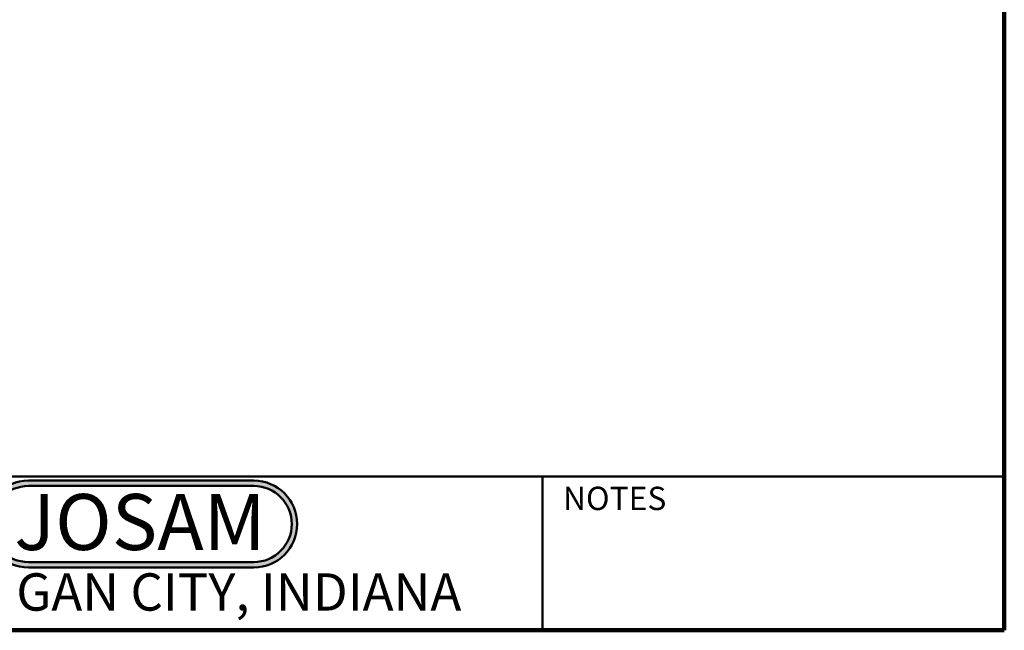
# Model space of a CAD drawing. Units: inches. Extents: x 0.2 to 8.4, y 0.1 to 10.9.
# Drawn here: x 4 to 8.4, y 0.1 to 2.8 of the extents above; entities that cross this region are included whole.
import ezdxf

# ---------------------------------------------------------------- set-up
doc = ezdxf.new("R2010")
doc.units = ezdxf.units.IN
doc.header["$MEASUREMENT"] = 0
doc.layers.add('WALL', color=7, linetype='Continuous', lineweight=50)
doc.styles.add('SLDTEXTSTYLE0', font='TXT', dxfattribs={"width": 0.7})
doc.styles.add('SLDTEXTSTYLE1', font='TXT', dxfattribs={"width": 0.605})

# ---------------------------------------------------------------- blocks, each defined once
blk = doc.blocks.new('SW_NOTE_0')
at = {"layer": 'WALL', "color": 0, "insert": (0.6016, 0.3223), "char_height": 0.25, "attachment_point": 2, "style": 'SLDTEXTSTYLE0'}
blk.add_mtext('JOSAM', dxfattribs=at)
blk = doc.blocks.new('JOSAM')
at = {"layer": 'WALL'}
h = blk.add_hatch(color=256, dxfattribs=at)
edge = h.paths.add_edge_path(flags=0)
edge.add_line((5.0836, 0.7136), (4.0768, 0.7136))
edge.add_arc((4.0768, 0.5197), 0.194, 90, 270)
edge.add_line((4.0768, 0.3257), (5.0836, 0.3257))
edge.add_arc((5.0836, 0.5197), 0.194, 270, 450)
edge = h.paths.add_edge_path(flags=0)
edge.add_arc((5.0836, 0.5197), 0.17, -90, 90, ccw=False)
edge.add_line((5.0836, 0.3497), (4.0768, 0.3497))
edge.add_arc((4.0768, 0.5197), 0.17, 90, 270, ccw=False)
edge.add_line((4.0768, 0.6897), (5.0836, 0.6897))
for p, q in [((4.0768, 0.7136), (5.0836, 0.7136)), ((4.0768, 0.6897), (5.0836, 0.6897)), ((4.0768, 0.3497), (5.0836, 0.3497)), ((4.0768, 0.3257), (5.0836, 0.3257))]:
    blk.add_line(p, q, dxfattribs=at)
for centre, radius, start, end in [((4.0768, 0.5197), 0.194, 90, 270), ((5.0836, 0.5197), 0.194, 270, 90), ((4.0768, 0.5197), 0.17, 90, 270), ((5.0836, 0.5197), 0.17, 270, 90)]:
    blk.add_arc(centre, radius, start, end, dxfattribs=at)
at = {"layer": 'WALL', "color": 7}
blk.add_blockref('SW_NOTE_0', (3.9739, 0.3315), dxfattribs=at)

msp = doc.modelspace()

# ---------------------------------------------------------------- linework, layer by layer
at = {"color": 7, "linetype": 'Continuous', "lineweight": 100}
for q in [(8.3984375, 10.9375), (0.3984375, 0.0625)]:
    msp.add_line((8.3984375, 0.0625), q, dxfattribs=at)
at = {"color": 7, "linetype": 'Continuous', "lineweight": 50}
for p, q in [((0.3984375, 0.75), (8.3984375, 0.75)), ((6.3359375, 0.0625), (6.3359375, 0.75))]:
    msp.add_line(p, q, dxfattribs=at)

# ---------------------------------------------------------------- block references
at = {"layer": 'WALL'}
msp.add_blockref('JOSAM', (-0.03769016, 0.01740376), dxfattribs=at)

# ---------------------------------------------------------------- texts
at = {"color": 7, "linetype": 'Continuous', "lineweight": 0, "attachment_point": 2, "style": 'SLDTEXTSTYLE1'}
for s, insert, char_height in [('NOTES', (6.65800757, 0.70374066), 0.104166667), ('MICHIGAN CITY, INDIANA', (4.66492553, 0.31703368), 0.1666666667)]:
    msp.add_mtext(s, dxfattribs=dict(at, insert=insert, char_height=char_height))

doc.saveas('drawing.dxf')
